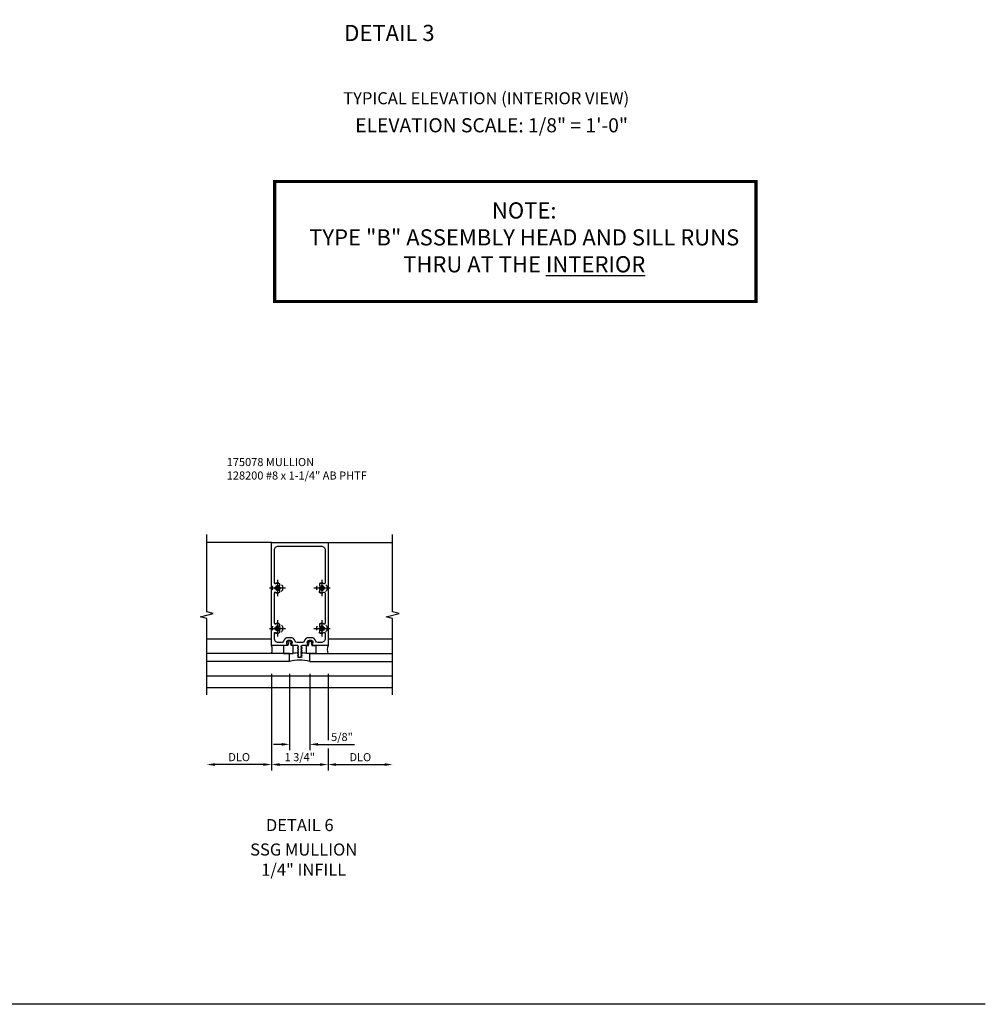
# Model space of a CAD drawing. Extents: x 0 to 110, y 0 to 67.
# Drawn here: x 80 to 110, y 0 to 30 of the extents above; entities that cross this region are included whole.
import ezdxf
from ezdxf.enums import TextEntityAlignment as Align

# ---------------------------------------------------------------- set-up
doc = ezdxf.new("R2010")
doc.units = 0
doc.header["$LTSCALE"] = 0.5
doc.header["$MEASUREMENT"] = 0
doc.linetypes.add('CENTER', pattern=[2, 1.25, -0.25, 0.25, -0.25])
doc.linetypes.add('HIDDEN', pattern=[0.375, 0.25, -0.125])
doc.layers.get('0').update_dxf_attribs({"color": 4, "linetype": 'CONTINUOUS'})
for name, color, linetype in [('CENTER', 1, 'CENTER'), ('DIME', 2, 'CONTINUOUS'), ('FORMAT', 7, 'CONTINUOUS'), ('HIDDEN', 3, 'HIDDEN'), ('TEXT', 3, 'CONTINUOUS')]:
    doc.layers.add(name, color=color, linetype=linetype)
doc.styles.get("Standard").update_dxf_attribs({"font": 'arial.ttf'})
doc.dimstyles.new('EXT_ON-OFF', dxfattribs={"dimscale": 2, "dimtxt": 0.125, "dimasz": 0.125, "dimexe": 0.09, "dimexo": 0.1875, "dimgap": 0.05, "dimtad": 3, "dimdec": 5, "dimzin": 3, "dimdsep": 46, "dimlunit": 5, "dimtxsty": 'STANDARD', "dimcen": 0, "dimse2": 1, "dimazin": 0, "dimtfac": 1, "dimtdec": 5, "dimtofl": 0, "dimtmove": 0, "dimatfit": 0, "dimfxl": 1, "dimfrac": 2, "dimtolj": 1, "dimtzin": 3, "dimarcsym": 0})
doc.dimstyles.new('EXT_ON-ON', dxfattribs={"dimscale": 2, "dimtxt": 0.125, "dimasz": 0.125, "dimexe": 0.09, "dimexo": 0.1875, "dimgap": 0.05, "dimtad": 3, "dimdec": 5, "dimzin": 3, "dimdsep": 46, "dimlunit": 5, "dimtxsty": 'STANDARD', "dimcen": 0, "dimazin": 0, "dimtfac": 1, "dimtdec": 5, "dimtofl": 0, "dimtmove": 0, "dimatfit": 0, "dimfxl": 1, "dimfrac": 2, "dimtolj": 1, "dimtzin": 3, "dimarcsym": 0})

# ---------------------------------------------------------------- blocks, each defined once
blk = doc.blocks.new('175302', base_point=(16.509, 7.873))
blk.add_lwpolyline([(16.263, 9.207, 1), (16.269, 9.232), (16.189, 9.254), (16.109, 9.232, 1), (16.115, 9.207), (16.159, 9.219), (16.139, 9.124), (16.009, 9.124), (16.009, 8.874), (16.302, 8.874), (16.302, 9.124), (16.239, 9.124), (16.219, 9.219)], format="xyb", close=True)
blk = doc.blocks.new('*D66')
at = {"layer": 'DIME', "color": 0, "lineweight": -2}
for p, q in [((0.875, -0.374), (0.875, -2.436)), ((0.875, -2.686), (0.875, -3.366)), ((1.125, -3.186), (2.625, -3.186))]:
    blk.add_line(p, q, dxfattribs=at)
at = {"layer": 'DIME', "color": 0}
for points in [[(1.125, -3.144), (1.125, -3.228), (0.875, -3.186)], [(2.625, -3.144), (2.625, -3.228), (2.875, -3.186)]]:
    blk.add_solid(points, dxfattribs=at)
at = {"layer": 'DIME', "color": 0, "insert": (1.875, -2.957), "char_height": 0.25, "attachment_point": 5}
blk.add_mtext('\\A1;DLO', dxfattribs=at)
blk = doc.blocks.new('*D33')
at = {"layer": 'DIME', "color": 0, "lineweight": -2}
for p, q in [((-0.313, -0.374), (-0.313, -2.741)), ((0.313, -0.374), (0.313, -2.741)), ((-0.563, -2.561), (-0.813, -2.561)), ((0.563, -2.561), (1.697, -2.561))]:
    blk.add_line(p, q, dxfattribs=at)
at = {"layer": 'DIME', "color": 0}
for points in [[(-0.563, -2.519), (-0.563, -2.603), (-0.313, -2.561)], [(0.563, -2.519), (0.563, -2.603), (0.313, -2.561)]]:
    blk.add_solid(points, dxfattribs=at)
at = {"layer": 'DIME', "color": 0, "insert": (1.307, -2.332), "char_height": 0.25, "attachment_point": 5}
blk.add_mtext('\\A1;5/8"', dxfattribs=at)
blk = doc.blocks.new('*D34')
at = {"layer": 'DIME', "color": 0, "lineweight": -2}
for p, q in [((-0.875, -0.374), (-0.875, -3.366)), ((0.875, -0.374), (0.875, -2.436)), ((0.875, -2.686), (0.875, -3.366)), ((-0.625, -3.186), (0.625, -3.186))]:
    blk.add_line(p, q, dxfattribs=at)
at = {"layer": 'DIME', "color": 0}
for points in [[(-0.625, -3.144), (-0.625, -3.228), (-0.875, -3.186)], [(0.625, -3.144), (0.625, -3.228), (0.875, -3.186)]]:
    blk.add_solid(points, dxfattribs=at)
at = {"layer": 'DIME', "color": 0, "insert": (0, -2.957), "char_height": 0.25, "attachment_point": 5}
blk.add_mtext('\\A1;1 3/4"', dxfattribs=at)
blk = doc.blocks.new('*D65')
at = {"layer": 'DIME', "color": 0, "lineweight": -2}
for p, q in [((-0.875, -0.374), (-0.875, -3.366)), ((-1.125, -3.186), (-2.625, -3.186))]:
    blk.add_line(p, q, dxfattribs=at)
at = {"layer": 'DIME', "color": 0}
for points in [[(-2.625, -3.144), (-2.625, -3.228), (-2.875, -3.186)], [(-1.125, -3.144), (-1.125, -3.228), (-0.875, -3.186)]]:
    blk.add_solid(points, dxfattribs=at)
at = {"layer": 'DIME', "color": 0, "insert": (-1.875, -2.957), "char_height": 0.25, "attachment_point": 5}
blk.add_mtext('\\A1;DLO', dxfattribs=at)
blk = doc.blocks.new('B175078')
for points in [[(0.063, 0.292), (0.041, 0.279, 0.676542), (0.041, 0.264), (0.063, 0.252), (0.063, 0.242), (0.041, 0.229, 0.676542), (0.041, 0.214), (0.063, 0.202), (0.063, 0.192), (0.041, 0.179, 0.676542), (0.041, 0.164), (0.063, 0.152), (0.063, 0.142), (0.036, 0.126), (-0.036, 0.126), (-0.062, 0.142), (-0.062, 0.152), (-0.041, 0.164, 0.676542), (-0.041, 0.179), (-0.062, 0.192), (-0.062, 0.202), (-0.041, 0.214, 0.676542), (-0.041, 0.229), (-0.062, 0.242), (-0.062, 0.252), (-0.041, 0.264, 0.676542), (-0.041, 0.279), (-0.062, 0.292), (-0.062, 0.302), (-0.041, 0.314, 0.676542), (-0.041, 0.329), (-0.062, 0.342), (-0.062, 0.352), (-0.041, 0.364, 0.676542), (-0.041, 0.379), (-0.062, 0.392), (-0.062, 0.402), (-0.041, 0.414, 0.676542), (-0.041, 0.429), (-0.062, 0.442), (-0.062, 0.452), (-0.041, 0.464, 0.676542), (-0.041, 0.479), (-0.062, 0.492), (-0.062, 0.501), (-0.242, 0.501, -0.669376), (-0.253, 0.527, 0.199773), (-0.226, 0.59), (-0.226, 0.601, 0.414214), (-0.276, 0.651), (-0.364, 0.651, 0.414214), (-0.414, 0.601), (-0.414, 0.59, 0.199773), (-0.387, 0.527, -0.669376), (-0.398, 0.501), (-0.875, 0.501), (-0.875, 3.688), (0.875, 3.688), (0.875, 0.501), (0.398, 0.501, -0.669376), (0.387, 0.527, 0.199773), (0.414, 0.59), (0.414, 0.601, 0.414214), (0.364, 0.651), (0.276, 0.651, 0.414214), (0.226, 0.601), (0.226, 0.59, 0.199773), (0.253, 0.527, -0.669376), (0.242, 0.501), (0.063, 0.501), (0.063, 0.492), (0.041, 0.479, 0.676542), (0.041, 0.464), (0.063, 0.452), (0.063, 0.442), (0.041, 0.429, 0.679612), (0.041, 0.414), (0.063, 0.402), (0.063, 0.392), (0.041, 0.379, 0.679612), (0.041, 0.364), (0.063, 0.352), (0.063, 0.342), (0.041, 0.329, 0.676542), (0.041, 0.314), (0.063, 0.302)], [(-0.66, 0.591, -0.414214), (-0.785, 0.716), (-0.785, 0.869, -0.535338), (-0.742, 0.898, 0.219826), (-0.622, 0.903, 0.282291), (-0.614, 0.916), (-0.614, 0.964, 0.644645), (-0.639, 0.975, -2.206052), (-0.639, 1.085, 0.644645), (-0.614, 1.096), (-0.614, 1.144, 0.282291), (-0.622, 1.157, 0.219826), (-0.742, 1.162, -0.535338), (-0.785, 1.191), (-0.785, 2.119, -0.535338), (-0.742, 2.148, 0.219826), (-0.622, 2.153, 0.282291), (-0.614, 2.166), (-0.614, 2.214, 0.644645), (-0.639, 2.225, -2.206052), (-0.639, 2.335, 0.644645), (-0.614, 2.346), (-0.614, 2.394, 0.282291), (-0.622, 2.407, 0.219826), (-0.742, 2.412, -0.535338), (-0.785, 2.441), (-0.785, 3.453, -0.414214), (-0.66, 3.578), (0.66, 3.578, -0.414214), (0.785, 3.453), (0.785, 2.441, -0.535338), (0.742, 2.412, 0.219826), (0.622, 2.407, 0.282291), (0.614, 2.394), (0.614, 2.346, 0.644645), (0.639, 2.335, -2.206052), (0.639, 2.225, 0.644645), (0.614, 2.214), (0.614, 2.166, 0.282291), (0.622, 2.153, 0.219826), (0.742, 2.148, -0.535338), (0.785, 2.119), (0.785, 1.191, -0.535338), (0.742, 1.162, 0.219826), (0.622, 1.157, 0.282291), (0.614, 1.144), (0.614, 1.096, 0.644645), (0.639, 1.085, -2.206052), (0.639, 0.975, 0.644645), (0.614, 0.964), (0.614, 0.916, 0.282291), (0.622, 0.903, 0.219826), (0.742, 0.898, -0.535338), (0.785, 0.869), (0.785, 0.716, -0.414214), (0.66, 0.591), (0.559, 0.591, -0.339856), (0.499, 0.637, 0.339856), (0.364, 0.741), (0.276, 0.741, 0.339856), (0.141, 0.637, -0.339856), (0.081, 0.591), (-0.081, 0.591, -0.339856), (-0.141, 0.637, 0.339856), (-0.276, 0.741), (-0.364, 0.741, 0.339856), (-0.499, 0.637, -0.339856), (-0.559, 0.591)]]:
    blk.add_lwpolyline(points, format="xyb", close=True)
blk = doc.blocks.new('B128200-H')
for p, q in [((-0.091, 0.015), (-0.06, 0.015)), ((-0.091, 0.015), (-0.091, -0.015)), ((-0.015, 0.091), (-0.015, 0.06)), ((-0.015, 0.091), (0.015, 0.091)), ((0.015, 0.091), (0.015, 0.06)), ((0.06, 0.015), (0.091, 0.015)), ((0.091, 0.015), (0.091, -0.015)), ((-0.091, -0.015), (-0.06, -0.015)), ((-0.015, -0.06), (-0.015, -0.091)), ((-0.015, -0.091), (0.015, -0.091)), ((0.015, -0.06), (0.015, -0.091)), ((0.06, -0.015), (0.091, -0.015))]:
    blk.add_line(p, q)
blk.add_circle((0, 0), 0.161)
for centre, start, end in [((-0.06, 0.06), 270, 0), ((0.06, 0.06), 180, 270), ((-0.06, -0.06), 0, 89.9999), ((0.06, -0.06), 90, 180)]:
    blk.add_arc(centre, 0.0455, start, end)
at = {"layer": 'CENTER'}
for p, q in [((-0.25, 0), (0.25, 0)), ((0, 0.25), (0, -0.25))]:
    blk.add_line(p, q, dxfattribs=at)
blk = doc.blocks.new('S175VI56')
for p, q in [((-0.875, 3.689045), (-2.87501, 3.689045)), ((0.86, 3.689045), (2.87501, 3.689045)), ((-0.875, 0.700545), (-2.87501, 0.700545)), ((0.875, 0.701419), (2.87501, 0.701419)), ((-0.313, 0.251), (-2.87501, 0.251)), ((-0.313, 0.001), (-2.87501, 0.001)), ((-0.313, 0.001), (-0.313, 0.251)), ((0.313, 0.251), (2.87501, 0.251)), ((0.313, 0.001), (0.313, 0.251)), ((0.313, 0.001), (2.87501, 0.001)), ((2.87501, -0.448545), (-2.87501, -0.448545)), ((2.87501, -0.811), (-2.87501, -0.811))]:
    blk.add_line(p, q)
for points in [[(-2.87501, -1.026), (-2.87501, 1.33899), (-3.07499, 1.38901), (-2.67501, 1.48899), (-2.87501, 1.53899), (-2.87501, 3.939045)], [(2.87501, -1.026), (2.87501, 1.33899), (2.67503, 1.38901), (3.07501, 1.48899), (2.87501, 1.53899), (2.87501, 3.939045)]]:
    blk.add_lwpolyline(points)
for centre, radius, start, end in [((-1.206634, 0.374267), 0.355025, 339.6834539, 20.9142046), ((1.206634, 0.374267), 0.355025, 159.0857954, 200.3165461), ((0, -0.975965), 1.02588, 72.2355778, 107.7644222), ((0.07907, -1.513462), 1.788465, 93.6843751, 99.2043156), ((-0.07907, -1.513462), 1.788465, 80.7956844, 86.3156249)]:
    blk.add_arc(centre, radius, start, end)
for name, p in [('B175078', (0, 0)), ('175302', (0.000001, -0.749974))]:
    blk.add_blockref(name, p)
at = {"xscale": -1}
blk.add_blockref('175302', (-0.000001, -0.749974), dxfattribs=at)
at = {"layer": 'HIDDEN'}
for p in [(-0.687, 2.28), (0.687, 2.28), (-0.687, 1.03), (0.687, 1.03)]:
    blk.add_blockref('B128200-H', p, dxfattribs=at)
at = {"layer": 'DIME'}
for base, p1, p2, picture, middle in [((-2.87501, -3.186), (-0.875, 0.001), (-2.87501, -1.026), '*D65', (-1.875005, -2.956651)), ((2.87501, -3.186), (0.875, 0.001), (2.87501, -1.026), '*D66', (1.875005, -2.956651))]:
    dim = blk.add_linear_dim(base=base, p1=p1, p2=p2, text='DLO', dimstyle='EXT_ON-OFF', override={"dimpost": '"'}, dxfattribs=at)
    dim.commit()
    dim.dimension.update_dxf_attribs({"geometry": picture, "text_midpoint": middle})
dim = blk.add_linear_dim(base=(0.875, -3.186), p1=(-0.875, 0.001), p2=(0.875, 0.001), dimstyle='EXT_ON-ON', override={"dimpost": '"'}, dxfattribs=at)
dim.commit()
dim.dimension.update_dxf_attribs({"geometry": '*D34', "text_midpoint": (0, -2.956651)})
dim = blk.add_linear_dim(base=(0.313, -2.561), p1=(-0.313, 0.001), p2=(0.313, 0.001), dimstyle='EXT_ON-ON', override={"dimpost": '"'}, dxfattribs=at)
dim.commit()
dim.dimension.update_dxf_attribs({"geometry": '*D33', "text_midpoint": (1.307338, -2.561), "dimtype": 128})

msp = doc.modelspace()

# ---------------------------------------------------------------- linework, layer by layer
at = {"const_width": 0.1}
msp.add_lwpolyline([(87.957, 25.475), (102.854, 25.475), (102.854, 21.758), (87.957, 21.758)], close=True, dxfattribs=at)
at = {"layer": 'FORMAT'}
msp.add_lwpolyline([(109.951, 0), (0, 0), (0, 67.348)], dxfattribs=at)

# ---------------------------------------------------------------- block references
msp.add_blockref('S175VI56', (88.731, 10.609))

# ---------------------------------------------------------------- texts
at = {"color": 2, "linetype": 'Continuous'}
for s, height, p in [('DETAIL 3', 0.5, (91.506, 29.823)), ('DETAIL 6', 0.375, (88.731, 5.361))]:
    msp.add_text(s, height=height, dxfattribs=at).set_placement(p, align=Align.CENTER)
at = {"color": 2, "attachment_point": 2}
for s, insert, char_height, width in [('TYPICAL ELEVATION {\\fArial|b1|i0|c0|p34;(INTERIOR VIEW)}', (94.503, 28.239), 0.375, 9.75128), ('ELEVATION SCALE: 1/8" = 1\'-0"', (94.67, 27.434), 0.4375, 15.25), ('NOTE:\\PTYPE "B" ASSEMBLY HEAD AND SILL RUNS THRU AT THE {\\LINTERIOR}', (95.679, 24.828), 0.5, 14.125)]:
    msp.add_mtext(s, dxfattribs=dict(at, insert=insert, char_height=char_height, width=width))
at = {"color": 7, "insert": (88.854, 4.979), "char_height": 0.375, "width": 7.34375, "attachment_point": 2}
msp.add_mtext('\\A1;SSG MULLION\\P{\\H1x;1/4}" INFILL', dxfattribs=at)
at = {"layer": 'TEXT', "insert": (86.471, 16.913), "char_height": 0.25, "width": 4.58134, "attachment_point": 1}
msp.add_mtext('175078 MULLION  \\P128200 #8 x 1-1/4" AB PHTF', dxfattribs=at)

doc.saveas('drawing.dxf')
